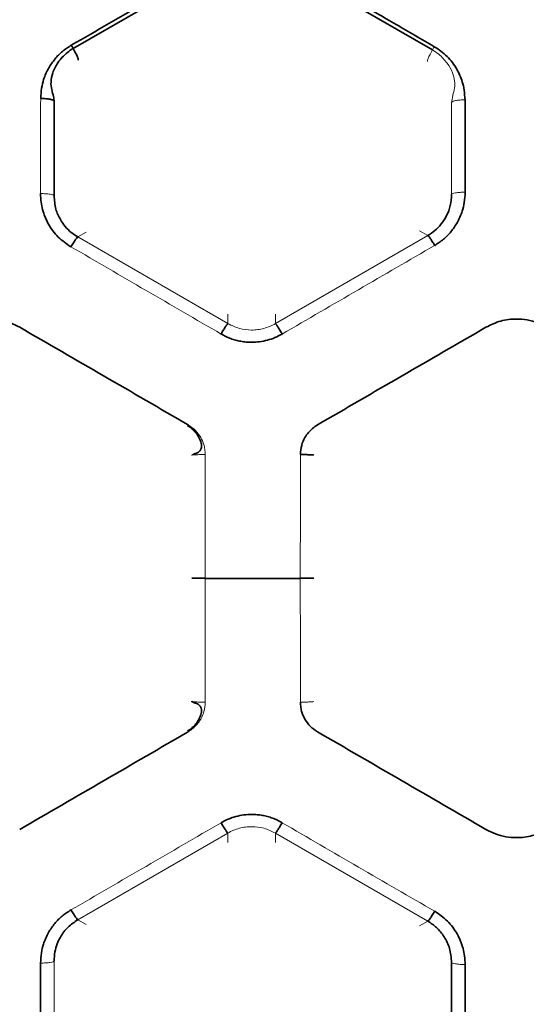
# Model space of a CAD drawing. Units: millimetres. Extents: x -38 to 275, y -45 to 31.
# Drawn here: x 85 to 92, y -13 to 1 of the extents above; entities that cross this region are included whole.
import ezdxf

# ---------------------------------------------------------------- set-up
doc = ezdxf.new("R2010")
doc.units = ezdxf.units.MM
doc.layers.add('ORTHO$34', color=7, linetype='Continuous', true_color=0xffffff)
doc.layers.add('ORTHO$37', color=7, linetype='Continuous', true_color=0xffffff)

msp = doc.modelspace()

# ---------------------------------------------------------------- linework, layer by layer
at = {"layer": 'ORTHO$34', "color": 18, "linetype": 'Continuous', "lineweight": 35}
msp.add_line((87.536, -6.8, 27.184), (88.935, -6.8, 27.184), dxfattribs=at)
at = {"layer": 'ORTHO$34', "color": 8, "linetype": 'Continuous', "lineweight": 18}
for p, q in [((85.658, -11.83, 27.72), (87.868, -10.553, 27.564)), ((88.568, -10.553, 27.563), (90.813, -11.851, 27.722)), ((88.568, -10.553, 27.567), (88.568, -10.694, 41.603)), ((85.658, -11.83, 27.723), (85.78, -11.9, 41.603))]:
    msp.add_line(p, q, dxfattribs=at)
at = {"layer": 'ORTHO$34', "color": 8, "linetype": 'Continuous', "lineweight": 13}
for p, q in [((87.868, -10.694, 41.603), (87.868, -10.553, 27.567)), ((90.692, -11.92, 41.603), (90.813, -11.851, 27.726))]:
    msp.add_line(p, q, dxfattribs=at)
at = {"layer": 'ORTHO$34', "color": 8, "linetype": 'Continuous', "lineweight": 13, "extrusion": (0, -1, 0)}
msp.add_arc((87.536, 27.384, 6.796), 0.2, 180.5, 270.0008, dxfattribs=at)
at = {"layer": 'ORTHO$34', "color": 18, "linetype": 'Continuous', "lineweight": 35, "extrusion": (0, -1, 0)}
msp.add_arc((88.935, 27.384, 6.796), 0.2, 269.9992, 359.5, dxfattribs=at)
at = {"layer": 'ORTHO$34', "color": 8, "linetype": 'Continuous', "lineweight": 13, "extrusion": (0.999962, 1.11679e-16, -0.008727)}
msp.add_arc((-6.811, 62.851, 85.063), 34.724, 258.3349, 260.6759, dxfattribs=at)
at = {"layer": 'ORTHO$34', "color": 18, "linetype": 'Continuous', "lineweight": 35, "extrusion": (-0.999962, -1.10357e-16, -0.008727)}
msp.add_arc((6.811, 61.311, -91.401), 34.724, 279.3581, 281.6296, dxfattribs=at)
at = {"layer": 'ORTHO$34', "color": 18, "linetype": 'Continuous', "lineweight": 35}
for points, knots in [([(92.568, -3.1, 27.38), (92.521, -3.076, 27.382), (92.429, -3.028, 27.387), (92.275, -2.988, 27.392), (92.093, -2.973, 27.393), (91.881, -2.996, 27.391), (91.739, -3.065, 27.383), (91.668, -3.1, 27.38)], [0, 0, 0, 0, 0.167178, 0.332219, 0.500379, 0.749268, 1, 1, 1, 1]), ([(87.275, -4.551, 27.256), (87.3, -4.566, 27.255), (87.364, -4.612, 27.253), (87.438, -4.701, 27.248), (87.476, -4.798, 27.243), (87.482, -4.863, 27.242), (87.47, -4.904, 27.245), (87.448, -4.932, 27.253), (87.413, -4.954, 27.272), (87.372, -4.967, 27.31), (87.353, -4.975, 27.347), (87.346, -4.978, 27.369)], [0, 0, 0, 0, 0.13249, 0.38215, 0.53085, 0.62664, 0.684211, 0.731187, 0.796716, 0.893459, 1, 1, 1, 1]), ([(89.186, -4.54, 27.257), (89.161, -4.556, 27.256), (89.113, -4.588, 27.254), (89.051, -4.651, 27.25), (88.994, -4.733, 27.245), (88.948, -4.843, 27.239), (88.94, -4.93, 27.234), (88.936, -4.976, 27.232)], [0, 0, 0, 0, 0.1669, 0.332077, 0.500707, 0.739028, 1, 1, 1, 1]), ([(87.275, -9.049, 27.257), (87.3, -9.034, 27.256), (87.364, -8.988, 27.253), (87.438, -8.899, 27.248), (87.476, -8.802, 27.244), (87.482, -8.738, 27.242), (87.47, -8.696, 27.245), (87.448, -8.668, 27.253), (87.413, -8.647, 27.272), (87.372, -8.632, 27.311), (87.341, -8.621, 27.371), (87.334, -8.615, 27.422), (87.336, -8.611, 27.449), (87.336, -8.611, 27.452)], [0, 0, 0, 0, 0.117019, 0.337496, 0.468556, 0.553035, 0.603865, 0.645455, 0.703385, 0.78889, 0.884969, 0.986132, 1, 1, 1, 1]), ([(88.936, -8.625, 27.232), (88.938, -8.651, 27.233), (88.941, -8.701, 27.236), (88.959, -8.787, 27.241), (89.002, -8.883, 27.246), (89.077, -8.986, 27.253), (89.15, -9.035, 27.256), (89.186, -9.06, 27.257)], [0, 0, 0, 0, 0.152981, 0.286549, 0.500129, 0.749542, 1, 1, 1, 1]), ([(88.668, -10.4, 27.37), (88.645, -10.388, 27.369), (88.599, -10.362, 27.366), (88.526, -10.332, 27.363), (88.452, -10.308, 27.361), (88.376, -10.292, 27.359), (88.297, -10.281, 27.358), (88.206, -10.277, 27.358), (88.101, -10.284, 27.358), (87.985, -10.307, 27.361), (87.873, -10.344, 27.364), (87.803, -10.382, 27.368), (87.768, -10.4, 27.37)], [0, 0, 0, 0, 0.084137, 0.167094, 0.249517, 0.332069, 0.415408, 0.500174, 0.623224, 0.749191, 0.873827, 1, 1, 1, 1]), ([(87.768, -10.401, 27.366), (87.78, -10.422, 27.369), (87.793, -10.443, 27.376), (87.816, -10.481, 27.398), (87.827, -10.498, 27.413), (87.845, -10.526, 27.45), (87.853, -10.537, 27.471), (87.864, -10.551, 27.518), (87.867, -10.554, 27.543), (87.868, -10.553, 27.567)], [0, 0, 0, 0, 0.25, 0.25, 0.5, 0.5, 0.75, 0.75, 1, 1, 1, 1]), ([(88.668, -10.4, 27.37), (88.656, -10.421, 27.373), (88.643, -10.442, 27.379), (88.62, -10.479, 27.401), (88.61, -10.496, 27.416), (88.592, -10.524, 27.452), (88.584, -10.535, 27.473), (88.573, -10.55, 27.518), (88.569, -10.553, 27.543), (88.568, -10.553, 27.567)], [0, 0, 0, 0, 0.25, 0.25, 0.5, 0.5, 0.75, 0.75, 1, 1, 1, 1]), ([(91.668, -10.5, 27.381), (91.715, -10.524, 27.383), (91.807, -10.572, 27.388), (91.961, -10.612, 27.393), (92.143, -10.627, 27.394), (92.355, -10.604, 27.392), (92.497, -10.535, 27.384), (92.568, -10.5, 27.381)], [0, 0, 0, 0, 0.167198, 0.332239, 0.500379, 0.749245, 1, 1, 1, 1]), ([(85.558, -11.685, 27.527), (85.514, -11.714, 27.531), (85.426, -11.771, 27.539), (85.315, -11.885, 27.556), (85.219, -12.024, 27.576), (85.154, -12.171, 27.599), (85.118, -12.324, 27.623), (85.113, -12.419, 27.638), (85.109, -12.469, 27.647)], [0, 0, 0, 0, 0.166479, 0.331458, 0.500153, 0.699458, 0.837977, 1, 1, 1, 1]), ([(85.558, -11.685, 27.526), (85.571, -11.706, 27.529), (85.583, -11.726, 27.536), (85.606, -11.762, 27.558), (85.616, -11.778, 27.573), (85.635, -11.805, 27.609), (85.642, -11.815, 27.63), (85.654, -11.829, 27.675), (85.657, -11.832, 27.699), (85.659, -11.831, 27.723)], [0, 0, 0, 0, 0.25, 0.25, 0.5, 0.5, 0.75, 0.75, 1, 1, 1, 1]), ([(90.812, -11.852, 27.726), (90.814, -11.852, 27.702), (90.817, -11.849, 27.678), (90.829, -11.836, 27.633), (90.837, -11.825, 27.612), (90.855, -11.799, 27.576), (90.866, -11.783, 27.561), (90.888, -11.746, 27.539), (90.901, -11.726, 27.532), (90.913, -11.706, 27.529)], [0, 0, 0, 0, 0.25, 0.25, 0.5, 0.5, 0.75, 0.75, 1, 1, 1, 1]), ([(91.362, -12.49, 27.65), (91.359, -12.447, 27.643), (91.355, -12.369, 27.63), (91.333, -12.253, 27.612), (91.297, -12.144, 27.595), (91.228, -12.003, 27.573), (91.11, -11.84, 27.549), (90.979, -11.75, 27.536), (90.913, -11.705, 27.53)], [0, 0, 0, 0, 0.136089, 0.250951, 0.374343, 0.500357, 0.749977, 1, 1, 1, 1]), ([(85.309, -12.437, 27.842), (85.312, -12.392, 27.833), (85.316, -12.307, 27.815), (85.351, -12.19, 27.791), (85.384, -12.119, 27.778), (85.433, -12.033, 27.761), (85.507, -11.933, 27.742), (85.609, -11.864, 27.729), (85.658, -11.83, 27.723)], [0, 0, 0, 0, 0.184773, 0.351567, 0.500409, 0.503086, 0.757493, 1, 1, 1, 1]), ([(90.813, -11.851, 27.726), (90.857, -11.88, 27.732), (90.95, -11.943, 27.743), (91.061, -12.081, 27.77), (91.145, -12.256, 27.804), (91.156, -12.388, 27.831), (91.162, -12.457, 27.846)], [0, 0, 0, 0, 0.216463, 0.455121, 0.716235, 1, 1, 1, 1])]:
    msp.add_open_spline(points, degree=3, knots=knots, dxfattribs=at)
for points in [[(87.285, -4.54, 27.257), (86.458, -4.059, 27.288), (85.631, -3.579, 27.329), (84.803, -3.1, 27.38)], [(91.668, -3.1, 27.38), (90.841, -3.579, 27.329), (90.013, -4.059, 27.288), (89.186, -4.54, 27.257)], [(84.803, -10.5, 27.381), (85.631, -10.021, 27.33), (86.458, -9.539, 27.289), (87.285, -9.06, 27.257)], [(89.186, -9.06, 27.257), (90.013, -9.539, 27.289), (90.841, -10.021, 27.33), (91.668, -10.5, 27.381)], [(85.109, -12.469, 27.647), (85.11, -12.939, 27.724), (85.111, -13.406, 27.81), (85.112, -13.872, 27.906)], [(91.36, -13.851, 27.902), (91.36, -13.399, 27.809), (91.361, -12.945, 27.725), (91.362, -12.49, 27.65)]]:
    msp.add_open_spline(points, degree=3, dxfattribs=at)
at = {"layer": 'ORTHO$34', "color": 8, "linetype": 'Continuous', "lineweight": 18}
for points, knots in [([(87.535, -4.976, 27.232), (87.534, -4.949, 27.233), (87.53, -4.899, 27.236), (87.512, -4.813, 27.24), (87.469, -4.717, 27.246), (87.394, -4.614, 27.252), (87.322, -4.565, 27.255), (87.285, -4.54, 27.257)], [0, 0, 0, 0, 0.152985, 0.286551, 0.500127, 0.749572, 1, 1, 1, 1]), ([(87.535, -4.976, 27.232), (87.509, -4.976, 27.232), (87.483, -4.976, 27.237), (87.435, -4.977, 27.257), (87.413, -4.978, 27.272), (87.376, -4.98, 27.308), (87.361, -4.981, 27.33), (87.341, -4.983, 27.378), (87.336, -4.985, 27.404), (87.335, -4.986, 27.43)], [0, 0, 0, 0, 0.25, 0.25, 0.5, 0.5, 0.75, 0.75, 1, 1, 1, 1]), ([(87.535, -8.625, 27.232), (87.535, -8.49, 27.225), (87.536, -8.22, 27.212), (87.536, -7.814, 27.198), (87.536, -7.409, 27.189), (87.536, -7.004, 27.184), (87.536, -6.598, 27.184), (87.536, -6.193, 27.189), (87.536, -5.787, 27.198), (87.536, -5.381, 27.212), (87.535, -5.111, 27.225), (87.535, -4.976, 27.232)], [0, 0, 0, 0, 0.111069, 0.222113, 0.333148, 0.444188, 0.555249, 0.666347, 0.777494, 0.888707, 1, 1, 1, 1]), ([(87.285, -9.06, 27.257), (87.31, -9.044, 27.256), (87.359, -9.012, 27.254), (87.42, -8.949, 27.25), (87.478, -8.867, 27.245), (87.523, -8.757, 27.239), (87.531, -8.67, 27.234), (87.535, -8.625, 27.232)], [0, 0, 0, 0, 0.166913, 0.332086, 0.500671, 0.73902, 1, 1, 1, 1]), ([(87.535, -8.625, 27.232), (87.509, -8.625, 27.232), (87.483, -8.624, 27.237), (87.435, -8.623, 27.257), (87.413, -8.622, 27.272), (87.376, -8.62, 27.308), (87.361, -8.619, 27.33), (87.341, -8.617, 27.378), (87.336, -8.615, 27.404), (87.335, -8.614, 27.43)], [0, 0, 0, 0, 0.25, 0.25, 0.5, 0.5, 0.75, 0.75, 1, 1, 1, 1]), ([(87.768, -10.4, 27.37), (87.4, -10.615, 27.392), (87.031, -10.83, 27.417), (86.295, -11.258, 27.469), (85.927, -11.472, 27.497), (85.558, -11.685, 27.527)], [0, 0, 0, 0, 0.5, 0.5, 1, 1, 1, 1]), ([(90.913, -11.705, 27.53), (90.539, -11.489, 27.499), (90.165, -11.272, 27.471), (89.416, -10.837, 27.417), (89.042, -10.619, 27.393), (88.668, -10.4, 27.37)], [0, 0, 0, 0, 0.5, 0.5, 1, 1, 1, 1]), ([(87.868, -10.553, 27.567), (87.895, -10.539, 27.565), (87.949, -10.51, 27.562), (88.037, -10.481, 27.558), (88.127, -10.463, 27.555), (88.188, -10.459, 27.555), (88.279, -10.459, 27.555), (88.402, -10.473, 27.557), (88.513, -10.526, 27.564), (88.568, -10.553, 27.567)], [0, 0, 0, 0, 0.125978, 0.251362, 0.376191, 0.500509, 0.500545, 0.749193, 1, 1, 1, 1]), ([(85.109, -12.469, 27.647), (85.136, -12.469, 27.647), (85.162, -12.468, 27.652), (85.21, -12.465, 27.671), (85.232, -12.463, 27.686), (85.269, -12.457, 27.722), (85.284, -12.453, 27.744), (85.304, -12.445, 27.791), (85.309, -12.441, 27.817), (85.309, -12.437, 27.842)], [0, 0, 0, 0, 0.25, 0.25, 0.5, 0.5, 0.75, 0.75, 1, 1, 1, 1]), ([(91.162, -12.457, 27.846), (91.162, -12.462, 27.82), (91.167, -12.466, 27.794), (91.188, -12.474, 27.747), (91.202, -12.477, 27.725), (91.239, -12.483, 27.689), (91.262, -12.486, 27.675), (91.31, -12.489, 27.655), (91.336, -12.49, 27.65), (91.362, -12.49, 27.65)], [0, 0, 0, 0, 0.25, 0.25, 0.5, 0.5, 0.75, 0.75, 1, 1, 1, 1])]:
    msp.add_open_spline(points, degree=3, knots=knots, dxfattribs=at)
at = {"layer": 'ORTHO$34', "color": 8, "linetype": 'Continuous', "lineweight": 13}
for points, knots in [([(88.936, -4.976, 27.232), (88.936, -5.111, 27.225), (88.936, -5.381, 27.212), (88.936, -5.787, 27.198), (88.935, -6.193, 27.189), (88.935, -6.598, 27.184), (88.935, -7.004, 27.184), (88.935, -7.409, 27.189), (88.936, -7.814, 27.198), (88.936, -8.22, 27.212), (88.936, -8.49, 27.225), (88.936, -8.625, 27.232)], [0, 0, 0, 0, 0.111293, 0.222506, 0.333653, 0.444751, 0.555812, 0.666852, 0.777887, 0.888931, 1, 1, 1, 1]), ([(89.136, -8.614, 27.43), (89.136, -8.615, 27.404), (89.13, -8.617, 27.378), (89.11, -8.619, 27.33), (89.095, -8.62, 27.308), (89.058, -8.622, 27.272), (89.036, -8.623, 27.257), (88.988, -8.624, 27.237), (88.962, -8.625, 27.232), (88.936, -8.625, 27.232)], [0, 0, 0, 0, 0.25, 0.25, 0.5, 0.5, 0.75, 0.75, 1, 1, 1, 1])]:
    msp.add_open_spline(points, degree=3, knots=knots, dxfattribs=at)
at = {"layer": 'ORTHO$37', "color": 18, "linetype": 'Continuous', "lineweight": 35}
for p, q in [((87.798, 2.281, 28.389), (85.591, 1.009, 28.07)), ((90.881, 0.989, 28.065), (88.637, 2.281, 28.388)), ((88.935, -6.8, 27.184), (87.536, -6.8, 27.184))]:
    msp.add_line(p, q, dxfattribs=at)
at = {"layer": 'ORTHO$37', "color": 8, "linetype": 'Continuous', "lineweight": 13}
for p, q in [((85.78, -1.7, 41.603), (85.658, -1.77, 27.722)), ((88.568, -2.906, 41.603), (88.568, -3.047, 27.566))]:
    msp.add_line(p, q, dxfattribs=at)
at = {"layer": 'ORTHO$37', "color": 8, "linetype": 'Continuous', "lineweight": 18}
for p, q in [((90.813, -1.749, 27.725), (90.692, -1.68, 41.603)), ((87.868, -3.047, 27.563), (85.658, -1.77, 27.719)), ((90.813, -1.749, 27.721), (88.568, -3.047, 27.563)), ((87.868, -3.047, 27.566), (87.868, -2.906, 41.603))]:
    msp.add_line(p, q, dxfattribs=at)
at = {"layer": 'ORTHO$37', "color": 18, "linetype": 'Continuous', "lineweight": 35, "extrusion": (0.999962, 1.11679e-16, -0.008727)}
msp.add_arc((-6.797, 62.867, 85.063), 34.736, 279.3321, 281.6708, dxfattribs=at)
at = {"layer": 'ORTHO$37', "color": 8, "linetype": 'Continuous', "lineweight": 13, "extrusion": (-0.999962, -1.10357e-16, -0.008727)}
msp.add_arc((6.802, 61.321, -91.401), 34.736, 258.3521, 260.6229, dxfattribs=at)
at = {"layer": 'ORTHO$37', "color": 18, "linetype": 'Continuous', "lineweight": 35, "extrusion": (-6.3138e-17, 1, 0)}
msp.add_arc((-87.536, 27.384, -6.796), 0.2, 269.9992, 359.5, dxfattribs=at)
at = {"layer": 'ORTHO$37', "color": 8, "linetype": 'Continuous', "lineweight": 13, "extrusion": (-6.3138e-17, 1, 0)}
msp.add_arc((-88.935, 27.384, -6.796), 0.2, 180.5, 270.0008, dxfattribs=at)
at = {"layer": 'ORTHO$37', "color": 18, "linetype": 'Continuous', "lineweight": 35}
for points, knots in [([(87.768, 2.332, 28.397), (87.401, 2.12, 28.34), (87.033, 1.908, 28.285), (86.482, 1.588, 28.205), (86.298, 1.481, 28.178), (85.931, 1.268, 28.127), (85.747, 1.161, 28.102), (85.563, 1.055, 28.077)], [0, 0, 0, 0, 0.5, 0.5, 0.75, 0.75, 1, 1, 1, 1]), ([(90.908, 1.034, 28.073), (90.721, 1.143, 28.098), (90.535, 1.251, 28.123), (90.161, 1.468, 28.175), (89.975, 1.576, 28.202), (89.415, 1.901, 28.283), (89.041, 2.117, 28.339), (88.668, 2.332, 28.397)], [0, 0, 0, 0, 0.25, 0.25, 0.5, 0.5, 1, 1, 1, 1]), ([(85.563, 1.055, 28.077), (85.519, 1.026, 28.071), (85.43, 0.969, 28.058), (85.319, 0.855, 28.032), (85.223, 0.716, 28.001), (85.157, 0.57, 27.969), (85.121, 0.417, 27.936), (85.115, 0.322, 27.917), (85.112, 0.272, 27.906)], [0, 0, 0, 0, 0.166086, 0.331053, 0.500045, 0.699404, 0.838032, 1, 1, 1, 1]), ([(85.563, 1.055, 28.076), (85.578, 1.03, 28.071), (85.593, 1.004, 28.071), (85.621, 0.953, 28.085), (85.633, 0.929, 28.098), (85.652, 0.887, 28.135), (85.659, 0.87, 28.159), (85.666, 0.845, 28.212), (85.667, 0.837, 28.241), (85.664, 0.835, 28.271)], [0, 0, 0, 0, 0.25, 0.25, 0.5, 0.5, 0.75, 0.75, 1, 1, 1, 1]), ([(91.36, 0.251, 27.902), (91.356, 0.299, 27.912), (91.351, 0.389, 27.931), (91.317, 0.543, 27.963), (91.24, 0.715, 28.001), (91.106, 0.9, 28.042), (90.974, 0.989, 28.062), (90.908, 1.034, 28.073)], [0, 0, 0, 0, 0.153597, 0.286506, 0.500045, 0.750212, 1, 1, 1, 1]), ([(85.595, 1.011, 28.073), (85.563, 0.992, 28.069), (85.478, 0.932, 28.056), (85.366, 0.813, 28.033), (85.287, 0.661, 28.006), (85.258, 0.523, 27.99), (85.27, 0.399, 27.995), (85.304, 0.303, 28.041), (85.309, 0.248, 28.085), (85.311, 0.225, 28.11)], [0, 0, 0, 0, 0.116869, 0.33394, 0.511503, 0.657752, 0.775552, 0.894755, 1, 1, 1, 1]), ([(85.112, 0.271, 27.912), (85.137, 0.27, 27.912), (85.163, 0.269, 27.917), (85.21, 0.265, 27.935), (85.232, 0.263, 27.949), (85.269, 0.255, 27.984), (85.284, 0.251, 28.005), (85.305, 0.242, 28.051), (85.311, 0.236, 28.075), (85.312, 0.231, 28.1)], [0, 0, 0, 0, 0.25, 0.25, 0.5, 0.5, 0.75, 0.75, 1, 1, 1, 1]), ([(85.109, -1.131, 27.646), (85.112, -1.173, 27.639), (85.116, -1.252, 27.626), (85.138, -1.368, 27.608), (85.174, -1.476, 27.591), (85.243, -1.618, 27.569), (85.361, -1.781, 27.545), (85.493, -1.87, 27.533), (85.558, -1.915, 27.526)], [0, 0, 0, 0, 0.136096, 0.250951, 0.374348, 0.500357, 0.750031, 1, 1, 1, 1]), ([(91.162, -1.143, 27.845), (91.158, -1.198, 27.833), (91.151, -1.306, 27.811), (91.095, -1.454, 27.782), (91.017, -1.578, 27.758), (90.922, -1.678, 27.738), (90.848, -1.726, 27.73), (90.813, -1.749, 27.725)], [0, 0, 0, 0, 0.228862, 0.443184, 0.643062, 0.828616, 1, 1, 1, 1]), ([(90.913, -1.895, 27.529), (90.957, -1.866, 27.533), (91.045, -1.809, 27.541), (91.156, -1.694, 27.558), (91.252, -1.556, 27.579), (91.317, -1.409, 27.601), (91.353, -1.255, 27.626), (91.359, -1.161, 27.641), (91.362, -1.11, 27.649)], [0, 0, 0, 0, 0.166429, 0.331399, 0.500153, 0.699458, 0.837968, 1, 1, 1, 1]), ([(85.658, -1.77, 27.722), (85.625, -1.748, 27.726), (85.557, -1.705, 27.734), (85.471, -1.617, 27.75), (85.391, -1.503, 27.772), (85.324, -1.351, 27.802), (85.315, -1.229, 27.828), (85.309, -1.163, 27.842)], [0, 0, 0, 0, 0.160706, 0.326565, 0.497701, 0.728633, 1, 1, 1, 1]), ([(85.558, -1.915, 27.522), (85.571, -1.894, 27.525), (85.583, -1.874, 27.533), (85.606, -1.837, 27.556), (85.617, -1.821, 27.571), (85.635, -1.795, 27.607), (85.642, -1.785, 27.629), (85.654, -1.772, 27.674), (85.657, -1.769, 27.698), (85.658, -1.77, 27.722)], [0, 0, 0, 0, 0.25, 0.25, 0.5, 0.5, 0.75, 0.75, 1, 1, 1, 1]), ([(90.813, -1.749, 27.725), (90.814, -1.748, 27.701), (90.818, -1.751, 27.677), (90.829, -1.764, 27.631), (90.836, -1.774, 27.61), (90.854, -1.801, 27.574), (90.865, -1.817, 27.558), (90.888, -1.853, 27.536), (90.9, -1.873, 27.528), (90.913, -1.894, 27.525)], [0, 0, 0, 0, 0.25, 0.25, 0.5, 0.5, 0.75, 0.75, 1, 1, 1, 1]), ([(84.803, -3.1, 27.38), (84.757, -3.076, 27.382), (84.664, -3.028, 27.387), (84.511, -2.988, 27.392), (84.328, -2.973, 27.393), (84.116, -2.996, 27.391), (83.974, -3.065, 27.383), (83.903, -3.1, 27.38)], [0, 0, 0, 0, 0.167157, 0.33218, 0.500319, 0.749238, 1, 1, 1, 1]), ([(92.568, -3.1, 27.38), (92.521, -3.076, 27.382), (92.429, -3.028, 27.387), (92.275, -2.988, 27.392), (92.093, -2.973, 27.393), (91.881, -2.996, 27.391), (91.739, -3.065, 27.383), (91.668, -3.1, 27.38)], [0, 0, 0, 0, 0.167178, 0.332219, 0.500379, 0.749268, 1, 1, 1, 1]), ([(87.768, -3.2, 27.369), (87.78, -3.179, 27.372), (87.793, -3.158, 27.378), (87.815, -3.121, 27.4), (87.826, -3.104, 27.415), (87.844, -3.076, 27.451), (87.852, -3.065, 27.472), (87.863, -3.05, 27.518), (87.867, -3.047, 27.542), (87.868, -3.047, 27.566)], [0, 0, 0, 0, 0.25, 0.25, 0.5, 0.5, 0.75, 0.75, 1, 1, 1, 1]), ([(88.568, -3.047, 27.566), (88.569, -3.047, 27.542), (88.573, -3.05, 27.518), (88.584, -3.065, 27.472), (88.592, -3.076, 27.451), (88.61, -3.104, 27.415), (88.62, -3.121, 27.4), (88.643, -3.158, 27.378), (88.656, -3.179, 27.372), (88.668, -3.2, 27.369)], [0, 0, 0, 0, 0.25, 0.25, 0.5, 0.5, 0.75, 0.75, 1, 1, 1, 1]), ([(87.768, -3.2, 27.369), (87.791, -3.212, 27.368), (87.837, -3.238, 27.365), (87.91, -3.268, 27.362), (87.984, -3.292, 27.36), (88.06, -3.308, 27.358), (88.139, -3.319, 27.357), (88.23, -3.323, 27.357), (88.335, -3.316, 27.357), (88.45, -3.293, 27.36), (88.563, -3.256, 27.364), (88.633, -3.218, 27.367), (88.668, -3.2, 27.369)], [0, 0, 0, 0, 0.084146, 0.167107, 0.249532, 0.332082, 0.415416, 0.500174, 0.623222, 0.74919, 0.873821, 1, 1, 1, 1]), ([(89.186, -4.54, 27.257), (89.161, -4.556, 27.256), (89.113, -4.588, 27.254), (89.051, -4.651, 27.25), (88.994, -4.733, 27.245), (88.948, -4.843, 27.239), (88.94, -4.93, 27.234), (88.936, -4.976, 27.232)], [0, 0, 0, 0, 0.1669, 0.332077, 0.500707, 0.739028, 1, 1, 1, 1]), ([(88.936, -4.976, 27.232), (88.962, -4.976, 27.232), (88.988, -4.976, 27.237), (89.036, -4.977, 27.257), (89.058, -4.978, 27.271), (89.095, -4.98, 27.308), (89.11, -4.981, 27.33), (89.13, -4.983, 27.378), (89.136, -4.985, 27.404), (89.136, -4.986, 27.43)], [0, 0, 0, 0, 0.25, 0.25, 0.5, 0.5, 0.75, 0.75, 1, 1, 1, 1])]:
    msp.add_open_spline(points, degree=3, knots=knots, dxfattribs=at)
at = {"layer": 'ORTHO$37', "color": 8, "linetype": 'Continuous', "lineweight": 13}
for points, knots in [([(90.807, 0.814, 28.266), (90.804, 0.816, 28.237), (90.805, 0.824, 28.207), (90.812, 0.849, 28.154), (90.819, 0.866, 28.13), (90.838, 0.908, 28.093), (90.851, 0.933, 28.08), (90.878, 0.983, 28.066), (90.893, 1.01, 28.066), (90.908, 1.034, 28.072)], [0, 0, 0, 0, 0.25, 0.25, 0.5, 0.5, 0.75, 0.75, 1, 1, 1, 1]), ([(91.161, 0.204, 28.109), (91.165, 0.238, 28.071), (91.174, 0.305, 28.02), (91.21, 0.42, 27.987), (91.209, 0.537, 27.989), (91.176, 0.662, 28.005), (91.099, 0.8, 28.029), (90.992, 0.912, 28.052), (90.91, 0.97, 28.064), (90.875, 0.991, 28.069)], [0, 0, 0, 0, 0.15182, 0.271961, 0.378145, 0.512788, 0.68043, 0.87463, 1, 1, 1, 1]), ([(91.16, 0.211, 28.096), (91.16, 0.216, 28.071), (91.165, 0.221, 28.045), (91.185, 0.231, 27.998), (91.2, 0.236, 27.977), (91.237, 0.243, 27.941), (91.259, 0.246, 27.926), (91.307, 0.25, 27.907), (91.333, 0.251, 27.902), (91.36, 0.251, 27.902)], [0, 0, 0, 0, 0.25, 0.25, 0.5, 0.5, 0.75, 0.75, 1, 1, 1, 1]), ([(87.345, -4.978, 27.374), (87.351, -4.976, 27.355), (87.366, -4.97, 27.322), (87.399, -4.959, 27.284), (87.433, -4.943, 27.26), (87.458, -4.922, 27.249), (87.473, -4.897, 27.244), (87.48, -4.867, 27.242), (87.479, -4.826, 27.243), (87.464, -4.763, 27.245), (87.419, -4.674, 27.249), (87.349, -4.6, 27.253), (87.294, -4.562, 27.255), (87.275, -4.551, 27.256)], [0, 0, 0, 0, 0.09236, 0.173713, 0.241844, 0.29468, 0.33562, 0.378189, 0.436484, 0.529262, 0.681142, 0.900235, 1, 1, 1, 1]), ([(87.535, -8.625, 27.232), (87.535, -8.49, 27.225), (87.536, -8.22, 27.212), (87.536, -7.814, 27.198), (87.536, -7.409, 27.189), (87.536, -7.004, 27.184), (87.536, -6.598, 27.184), (87.536, -6.193, 27.189), (87.536, -5.787, 27.198), (87.536, -5.381, 27.212), (87.535, -5.111, 27.225), (87.535, -4.976, 27.232)], [0, 0, 0, 0, 0.111069, 0.222113, 0.333148, 0.444188, 0.555249, 0.666347, 0.777494, 0.888707, 1, 1, 1, 1]), ([(89.136, -8.614, 27.43), (89.136, -8.615, 27.404), (89.13, -8.617, 27.378), (89.11, -8.619, 27.33), (89.095, -8.62, 27.308), (89.058, -8.622, 27.272), (89.036, -8.623, 27.257), (88.988, -8.624, 27.237), (88.962, -8.625, 27.232), (88.936, -8.625, 27.232)], [0, 0, 0, 0, 0.25, 0.25, 0.5, 0.5, 0.75, 0.75, 1, 1, 1, 1])]:
    msp.add_open_spline(points, degree=3, knots=knots, dxfattribs=at)
at = {"layer": 'ORTHO$37', "color": 8, "linetype": 'Continuous', "lineweight": 18}
for points in [[(85.112, 0.272, 27.906), (85.111, -0.195, 27.81), (85.11, -0.662, 27.723), (85.109, -1.131, 27.646)], [(85.558, -1.915, 27.526), (86.295, -2.343, 27.466), (87.031, -2.771, 27.414), (87.768, -3.2, 27.369)], [(88.668, -3.2, 27.369), (89.416, -2.764, 27.414), (90.165, -2.329, 27.468), (90.913, -1.895, 27.529)]]:
    msp.add_open_spline(points, degree=3, dxfattribs=at)
at = {"layer": 'ORTHO$37', "color": 18, "linetype": 'Continuous', "lineweight": 35}
for points in [[(91.362, -1.11, 27.649), (91.361, -0.655, 27.725), (91.36, -0.201, 27.809), (91.36, 0.251, 27.902)], [(87.285, -4.54, 27.257), (86.458, -4.059, 27.288), (85.631, -3.579, 27.329), (84.803, -3.1, 27.38)], [(91.668, -3.1, 27.38), (90.841, -3.579, 27.329), (90.013, -4.059, 27.288), (89.186, -4.54, 27.257)]]:
    msp.add_open_spline(points, degree=3, dxfattribs=at)
at = {"layer": 'ORTHO$37', "color": 8, "linetype": 'Continuous', "lineweight": 18}
for points, knots in [([(85.109, -1.131, 27.647), (85.135, -1.131, 27.647), (85.161, -1.132, 27.652), (85.209, -1.135, 27.672), (85.231, -1.137, 27.686), (85.268, -1.143, 27.722), (85.283, -1.147, 27.744), (85.303, -1.155, 27.791), (85.308, -1.159, 27.816), (85.309, -1.163, 27.842)], [0, 0, 0, 0, 0.25, 0.25, 0.5, 0.5, 0.75, 0.75, 1, 1, 1, 1]), ([(91.163, -1.143, 27.845), (91.163, -1.138, 27.819), (91.168, -1.134, 27.794), (91.189, -1.127, 27.747), (91.203, -1.123, 27.725), (91.24, -1.117, 27.689), (91.262, -1.115, 27.675), (91.31, -1.111, 27.655), (91.336, -1.11, 27.65), (91.362, -1.11, 27.65)], [0, 0, 0, 0, 0.25, 0.25, 0.5, 0.5, 0.75, 0.75, 1, 1, 1, 1]), ([(88.568, -3.047, 27.566), (88.541, -3.061, 27.564), (88.487, -3.09, 27.561), (88.399, -3.119, 27.557), (88.309, -3.137, 27.554), (88.248, -3.141, 27.554), (88.157, -3.141, 27.554), (88.034, -3.127, 27.556), (87.923, -3.074, 27.563), (87.868, -3.047, 27.566)], [0, 0, 0, 0, 0.125963, 0.251341, 0.376176, 0.50051, 0.500545, 0.749213, 1, 1, 1, 1]), ([(87.535, -4.976, 27.232), (87.534, -4.949, 27.233), (87.53, -4.899, 27.236), (87.512, -4.813, 27.24), (87.469, -4.717, 27.246), (87.394, -4.614, 27.252), (87.322, -4.565, 27.255), (87.285, -4.54, 27.257)], [0, 0, 0, 0, 0.152985, 0.286551, 0.500127, 0.749572, 1, 1, 1, 1]), ([(87.535, -4.976, 27.232), (87.509, -4.976, 27.232), (87.483, -4.976, 27.237), (87.435, -4.977, 27.257), (87.413, -4.978, 27.272), (87.376, -4.98, 27.308), (87.361, -4.981, 27.33), (87.341, -4.983, 27.378), (87.336, -4.985, 27.404), (87.335, -4.986, 27.43)], [0, 0, 0, 0, 0.25, 0.25, 0.5, 0.5, 0.75, 0.75, 1, 1, 1, 1]), ([(88.936, -4.976, 27.232), (88.936, -5.111, 27.225), (88.936, -5.381, 27.212), (88.936, -5.787, 27.198), (88.935, -6.193, 27.189), (88.935, -6.598, 27.184), (88.935, -7.004, 27.184), (88.935, -7.409, 27.189), (88.936, -7.814, 27.198), (88.936, -8.22, 27.212), (88.936, -8.49, 27.225), (88.936, -8.625, 27.232)], [0, 0, 0, 0, 0.111293, 0.222506, 0.333653, 0.444751, 0.555812, 0.666852, 0.777887, 0.888931, 1, 1, 1, 1])]:
    msp.add_open_spline(points, degree=3, knots=knots, dxfattribs=at)

doc.saveas('drawing.dxf')
